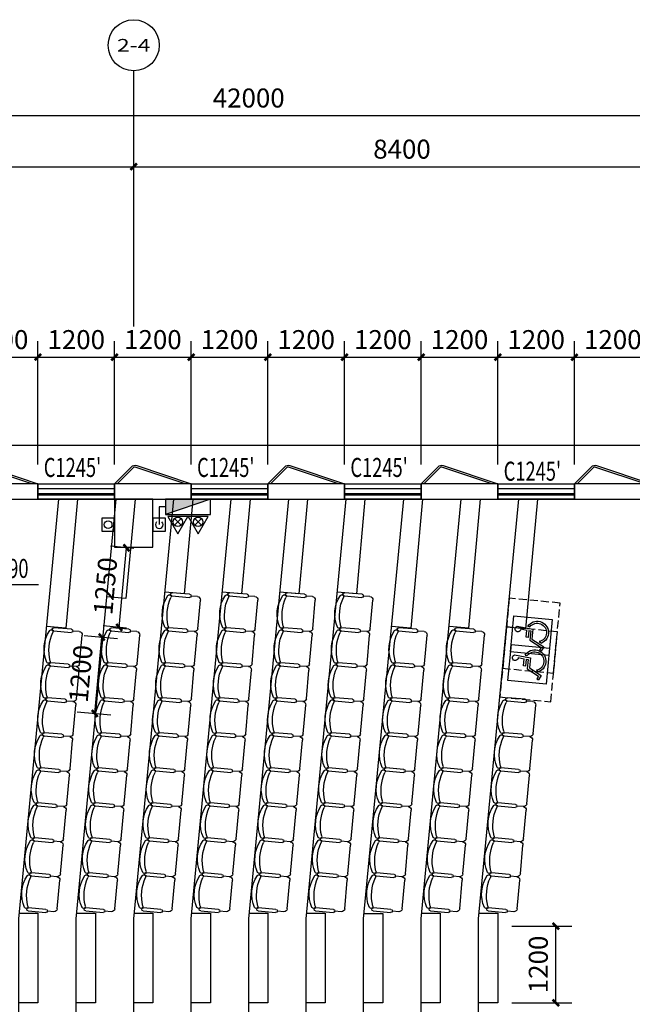
# Model space of a CAD drawing. Extents: x 560184 to 727604, y -206118 to 17879.
# Drawn here: x 588198 to 597790, y -164690 to -149286 of the extents above; entities that cross this region are included whole.
import ezdxf
from ezdxf.enums import TextEntityAlignment as Align

# ---------------------------------------------------------------- set-up
doc = ezdxf.new("R2010")
doc.units = 0
doc.header["$LTSCALE"] = 1000
doc.header["$MEASUREMENT"] = 0
doc.linetypes.add('DASH', pattern=[0.35, 0.25, -0.1])
for name, color, linetype in [('$DIM_凝结', 3, 'Continuous'), ('$DIM_消防', 3, 'Continuous'), ('$DIM_雨水', 3, 'Continuous'), ('$EQUIP_消火栓', 1, 'Continuous'), ('$EQUIP_灭火器', 1, 'Continuous'), ('$PIPE-消防', 1, 'TG_X'), ('$VPIPE-消防', 1, 'Continuous'), ('$VPIPE-雨水', 4, 'Continuous'), ('A-家具', 9, 'Continuous'), ('A-平-楼梯.........FLOR-STAIR', 133, 'Continuous'), ('A-平-看线.........FLOR-LEVEL', 154, 'Continuous'), ('A-注-尺寸标注01...ANNO-DIMS-01', 95, 'Continuous'), ('AXIS', 3, 'Continuous'), ('AXIS_TEXT', 7, 'Continuous'), ('COLUMN', 2, 'Continuous'), ('DIM_ELEV', 3, 'Continuous'), ('Furniture', 9, 'Continuous'), ('HANDRAIL', 3, 'Continuous'), ('PUB_TEXT', 7, 'Continuous'), ('WALL', 2, 'Continuous'), ('WINDOW', 4, 'Continuous'), ('WINDOW_TEXT', 7, 'Continuous')]:
    doc.layers.add(name, color=color, linetype=linetype)
doc.styles.add('_TCH_AXIS', font='txt.shx', dxfattribs={"bigfont": 'hztxt.shx'})
doc.styles.add('_TCH_DIM', font='simplex.shx', dxfattribs={"bigfont": 'gbcbig.shx'})
doc.styles.add('_TCH_DIM_T3', font='txt.shx', dxfattribs={"width": 0.705882, "bigfont": 'hztxt.shx'})
doc.styles.add('_TCH_WINDOW', font='txt.shx', dxfattribs={"height": 3.5, "bigfont": 'hztxt.shx'})
doc.styles.add('COMPLEX', font='COMPLEX')
doc.styles.add('TG_LINETYPE', font='SIMPLEX', dxfattribs={"width": 0.8, "height": 3, "bigfont": 'HZTXT'})
doc.linetypes.add('TG_X', pattern='A,2,-0.3,["X",TG_LINETYPE,S=0.1,R=0,X=-0.23,Y=-0.15],0', length=2.3)
doc.dimstyles.new('_TCH_ARCH&&100', dxfattribs={"dimtxt": 297.5, "dimasz": 100, "dimexe": 250, "dimexo": 300, "dimgap": 126.25, "dimtad": 1, "dimdec": 0, "dimzin": 0, "dimdsep": 46, "dimtxsty": '_TCH_DIM_T3', "dimblk": 'ARCHTICK', "dimcen": 0.09, "dimclrt": 7, "dimazin": 2, "dimtfac": 1, "dimtdec": 0, "dimtix": 1, "dimtmove": 2, "dimatfit": 3, "dimfxl": 1, "dimtolj": 1, "dimtzin": 0, "dimarcsym": 0})

# ---------------------------------------------------------------- blocks, each defined once
blk = doc.blocks.new('A$C0E932AB2')
at = {"layer": 'A-家具'}
for p, q in [((0, 1800), (0, 0)), ((1705, 1800), (0, 1800)), ((474, 1611), (540, 853)), ((585, 1421), (610, 1137)), ((1705, 0), (1705, 1800)), ((432, 1110), (441, 1005)), ((947, 1137), (610, 1137)), ((618, 1042), (627, 947)), ((618, 1042), (947, 1042)), ((627, 947), (1074, 947)), ((947, 1042), (947, 1137)), ((1074, 947), (1356, 393)), ((540, 853), (1016, 853)), ((1016, 853), (1312, 270)), ((1097, 505), (1153, 395)), ((1312, 270), (1533, 369)), ((1356, 393), (1495, 455)), ((1495, 455), (1533, 369)), ((0, 0), (1705, 0))]:
    blk.add_line(p, q, dxfattribs=at)
for centre, radius, start, end in [((599, 1556), 136, 264.3974, 156.5932), ((681, 639), 532, 117.8826, 332.6359), ((681, 639), 437, 123.2395, 342.159)]:
    blk.add_arc(centre, radius, start, end, dxfattribs=at)
blk = doc.blocks.new('_AXISO')
blk.add_circle((0, 0), 0.5)
at = {"layer": 'AXIS_TEXT', "style": 'COMPLEX', "width": 1.041667}
blk.add_attdef('A', text='', height=0.56, dxfattribs=at).set_placement((-0.25, -0.28), (0.25, -0.28), align=Align.FIT)
blk = doc.blocks.new('_ArchTick')
at = {"color": 0, "linetype": 'ByBlock', "const_width": 0.4}
blk.add_lwpolyline([(-0.5, -0.5), (0.5, 0.5)], dxfattribs=at)
blk = doc.blocks.new('*D56')
at = {"layer": 'AXIS', "color": 0, "lineweight": -2, "transparency": 16777216}
for p, q in [((486684, -642829), (486684, -639579)), ((528684, -642829), (528684, -639579)), ((486684, -639829), (528684, -639829))]:
    blk.add_line(p, q, dxfattribs=at)
at = {"layer": 'Defpoints', "color": 0, "transparency": 16777216}
for p in [(528684, -639829), (486684, -643129), (528684, -643129)]:
    blk.add_point(p, dxfattribs=at)
at = {"layer": 'AXIS', "color": 0, "lineweight": -2, "transparency": 16777216, "xscale": 100, "yscale": 100, "zscale": 100, "rotation": 180}
blk.add_blockref('_ArchTick', (486684, -639829), dxfattribs=at)
at = {"layer": 'AXIS', "color": 0, "lineweight": -2, "transparency": 16777216, "xscale": 100, "yscale": 100, "zscale": 100}
blk.add_blockref('_ArchTick', (528684, -639829), dxfattribs=at)
at = {"layer": 'AXIS', "color": 7, "transparency": 16777216, "insert": (507684, -639554), "char_height": 297.5, "attachment_point": 5, "style": '_TCH_DIM_T3'}
blk.add_mtext('\\A1;42000', dxfattribs=at)
blk = doc.blocks.new('*D61')
at = {"layer": 'AXIS', "color": 0, "lineweight": -2, "transparency": 16777216}
for p, q in [((497484, -642829), (497484, -640379)), ((505884, -642829), (505884, -640379)), ((497484, -640629), (505884, -640629))]:
    blk.add_line(p, q, dxfattribs=at)
at = {"layer": 'Defpoints', "color": 0, "transparency": 16777216}
for p in [(505884, -640629), (497484, -643129), (505884, -643129)]:
    blk.add_point(p, dxfattribs=at)
at = {"layer": 'AXIS', "color": 0, "lineweight": -2, "transparency": 16777216, "xscale": 100, "yscale": 100, "zscale": 100, "rotation": 180}
blk.add_blockref('_ArchTick', (497484, -640629), dxfattribs=at)
at = {"layer": 'AXIS', "color": 0, "lineweight": -2, "transparency": 16777216, "xscale": 100, "yscale": 100, "zscale": 100}
blk.add_blockref('_ArchTick', (505884, -640629), dxfattribs=at)
at = {"layer": 'AXIS', "color": 7, "transparency": 16777216, "insert": (501684, -640354), "char_height": 297.5, "attachment_point": 5, "style": '_TCH_DIM_T3'}
blk.add_mtext('\\A1;8400', dxfattribs=at)
blk = doc.blocks.new('*D62')
at = {"layer": 'AXIS', "color": 0, "lineweight": -2, "transparency": 16777216}
for p, q in [((505884, -642829), (505884, -640379)), ((514284, -642829), (514284, -640379)), ((505884, -640629), (514284, -640629))]:
    blk.add_line(p, q, dxfattribs=at)
at = {"layer": 'Defpoints', "color": 0, "transparency": 16777216}
for p in [(514284, -640629), (505884, -643129), (514284, -643129)]:
    blk.add_point(p, dxfattribs=at)
at = {"layer": 'AXIS', "color": 0, "lineweight": -2, "transparency": 16777216, "xscale": 100, "yscale": 100, "zscale": 100, "rotation": 180}
blk.add_blockref('_ArchTick', (505884, -640629), dxfattribs=at)
at = {"layer": 'AXIS', "color": 0, "lineweight": -2, "transparency": 16777216, "xscale": 100, "yscale": 100, "zscale": 100}
blk.add_blockref('_ArchTick', (514284, -640629), dxfattribs=at)
at = {"layer": 'AXIS', "color": 7, "transparency": 16777216, "insert": (510084, -640354), "char_height": 297.5, "attachment_point": 5, "style": '_TCH_DIM_T3'}
blk.add_mtext('\\A1;8400', dxfattribs=at)
blk = doc.blocks.new('A$C7F1E12C8')
at = {"layer": '$DIM_凝结', "color": 8}
blk.add_lwpolyline([(-100, -100), (100, -100), (100, 100), (-100, 100)], close=True, dxfattribs=at)
blk = doc.blocks.new('$TWTSYS$00000545')
for p, q in [((0, 344), (-198, 0)), ((198, 0), (0, 344)), ((-198, 0), (198, 0)), ((-73, 36), (73, 182)), ((-73, 182), (73, 36))]:
    blk.add_line(p, q)
blk.add_circle((0, 109), 91.8)
blk = doc.blocks.new('$TwtSys$00000434')
for p, q in [((-0.5, 0.5), (-0.5, -0.5)), ((-0.5, -0.5), (0.5, 0.5)), ((0.5, 0.5), (-0.5, 0.5)), ((0.5, -0.5), (0.5, 0.5)), ((-0.5, -0.5), (0.5, -0.5))]:
    blk.add_line(p, q)
blk.add_solid([(0.5, -0.5), (0.5, 0.5), (-0.5, -0.5)])
blk = doc.blocks.new('图书水2')
at = {"layer": '$PIPE-消防'}
for p, q in [((2199655, -877224), (2199655, -877504)), ((2199755, -877224), (2199655, -877224))]:
    blk.add_line(p, q, dxfattribs=at)
at = {"layer": '$VPIPE-消防'}
blk.add_arc((2199655, -877504), 60, 135, 45, dxfattribs=at)
at = {"layer": '$VPIPE-雨水'}
blk.add_circle((2198855, -877504), 60, dxfattribs=at)
at = {"layer": '$DIM_消防'}
blk.add_blockref('A$C7F1E12C8', (2199655, -877504), dxfattribs=at)
at = {"layer": '$DIM_雨水', "rotation": 359.9954506422258}
blk.add_blockref('A$C7F1E12C8', (2198855, -877504), dxfattribs=at)
at = {"layer": '$EQUIP_消火栓', "xscale": -700, "yscale": -240, "zscale": 700, "rotation": 359.9999999930408}
blk.add_blockref('$TwtSys$00000434', (2200105, -877224), dxfattribs=at)
at = {"layer": '$EQUIP_灭火器', "xscale": 0.8, "yscale": 0.8, "zscale": 0.8, "rotation": 179.9999999930407}
for p in [(2199946, -877374), (2200264, -877374)]:
    blk.add_blockref('$TWTSYS$00000545', p, dxfattribs=at)
blk = doc.blocks.new('fgdh')
at = {"layer": 'Furniture'}
for p, q in [((127, 300), (402, 300)), ((402, 250), (127, 250)), ((527, 275), (427, 275)), ((577, 225), (577, -225)), ((127, -250), (402, -250)), ((402, -300), (127, -300)), ((527, -275), (427, -275))]:
    blk.add_line(p, q, dxfattribs=at)
for centre, radius, start, end in [((518, 0), 518, 151.1585, 208.8415), ((88, 235), 28.1, 338.7607, 148.1092), ((771, 0), 694, 161.0754, 198.9246), ((127, 275), 25, 90, 270), ((402, 275), 25, 270, 90), ((527, 225), 50, 0, 90), ((88, -235), 28.1, 211.8908, 21.2393), ((127, -275), 25, 90, 270), ((402, -275), 25, 270, 90), ((527, -225), 50, 270, 0)]:
    blk.add_arc(centre, radius, start, end, dxfattribs=at)
blk = doc.blocks.new('*D83')
at = {"layer": 'A-注-尺寸标注01...ANNO-DIMS-01', "color": 0, "lineweight": -2}
for p, q in [((589209, -158920), (589732, -158967)), ((589374, -160140), (589483, -158945)), ((589100, -160115), (589623, -160162))]:
    blk.add_line(p, q, dxfattribs=at)
at = {"layer": 'Defpoints', "color": 0}
for p in [(588910, -158892), (589483, -158945), (588801, -160088)]:
    blk.add_point(p, dxfattribs=at)
at = {"layer": 'A-注-尺寸标注01...ANNO-DIMS-01', "color": 0, "lineweight": -2, "xscale": 100, "yscale": 100, "zscale": 100}
for p, rotation in [((589483, -158945), 84.79495815313324), ((589374, -160140), 264.7949581531333)]:
    blk.add_blockref('_ArchTick', p, dxfattribs=dict(at, rotation=rotation))
at = {"layer": 'A-注-尺寸标注01...ANNO-DIMS-01', "color": 7, "insert": (589155, -159517), "char_height": 297.5, "attachment_point": 5, "rotation": 84.795, "style": '_TCH_DIM_T3'}
blk.add_mtext('\\A1;1200', dxfattribs=at)
blk = doc.blocks.new('*D139')
at = {"layer": 'A-注-尺寸标注01...ANNO-DIMS-01', "color": 0, "lineweight": -2}
for p, q in [((589985, -157559), (589621, -157525)), ((589757, -158793), (589870, -157548)), ((589871, -158804), (589508, -158770))]:
    blk.add_line(p, q, dxfattribs=at)
at = {"layer": 'Defpoints', "color": 0}
for p in [(589870, -157548), (590284, -157586), (590170, -158831)]:
    blk.add_point(p, dxfattribs=at)
at = {"layer": 'A-注-尺寸标注01...ANNO-DIMS-01', "color": 0, "lineweight": -2, "xscale": 100, "yscale": 100, "zscale": 100}
for p, rotation in [((589870, -157548), 84.79495815312488), ((589757, -158793), 264.7949581531249)]:
    blk.add_blockref('_ArchTick', p, dxfattribs=dict(at, rotation=rotation))
at = {"layer": 'A-注-尺寸标注01...ANNO-DIMS-01', "color": 7, "insert": (589540, -158146), "char_height": 297.5, "attachment_point": 5, "rotation": 84.795, "style": '_TCH_DIM_T3'}
blk.add_mtext('\\A1;1250', dxfattribs=at)
blk = doc.blocks.new('*D214')
at = {"layer": 'A-注-尺寸标注01...ANNO-DIMS-01', "color": 0, "lineweight": -2}
for p, q in [((587284, -156246), (587284, -154316)), ((588484, -156246), (588484, -154316)), ((587284, -154566), (588484, -154566))]:
    blk.add_line(p, q, dxfattribs=at)
at = {"layer": 'Defpoints', "color": 0}
for p in [(588484, -154566), (587284, -156546), (588484, -156546)]:
    blk.add_point(p, dxfattribs=at)
at = {"layer": 'A-注-尺寸标注01...ANNO-DIMS-01', "color": 0, "lineweight": -2, "xscale": 100, "yscale": 100, "zscale": 100, "rotation": 180}
blk.add_blockref('_ArchTick', (587284, -154566), dxfattribs=at)
at = {"layer": 'A-注-尺寸标注01...ANNO-DIMS-01', "color": 0, "lineweight": -2, "xscale": 100, "yscale": 100, "zscale": 100}
blk.add_blockref('_ArchTick', (588484, -154566), dxfattribs=at)
at = {"layer": 'A-注-尺寸标注01...ANNO-DIMS-01', "color": 7, "insert": (587884, -154291), "char_height": 297.5, "attachment_point": 5, "style": '_TCH_DIM_T3'}
blk.add_mtext('\\A1;1200', dxfattribs=at)
blk = doc.blocks.new('*D215')
at = {"layer": 'A-注-尺寸标注01...ANNO-DIMS-01', "color": 0, "lineweight": -2}
for p, q in [((588484, -156246), (588484, -154316)), ((589684, -156246), (589684, -154316)), ((588484, -154566), (589684, -154566))]:
    blk.add_line(p, q, dxfattribs=at)
at = {"layer": 'Defpoints', "color": 0}
for p in [(589684, -154566), (588484, -156546), (589684, -156546)]:
    blk.add_point(p, dxfattribs=at)
at = {"layer": 'A-注-尺寸标注01...ANNO-DIMS-01', "color": 0, "lineweight": -2, "xscale": 100, "yscale": 100, "zscale": 100, "rotation": 180}
blk.add_blockref('_ArchTick', (588484, -154566), dxfattribs=at)
at = {"layer": 'A-注-尺寸标注01...ANNO-DIMS-01', "color": 0, "lineweight": -2, "xscale": 100, "yscale": 100, "zscale": 100}
blk.add_blockref('_ArchTick', (589684, -154566), dxfattribs=at)
at = {"layer": 'A-注-尺寸标注01...ANNO-DIMS-01', "color": 7, "insert": (589084, -154291), "char_height": 297.5, "attachment_point": 5, "style": '_TCH_DIM_T3'}
blk.add_mtext('\\A1;1200', dxfattribs=at)
blk = doc.blocks.new('*D216')
at = {"layer": 'A-注-尺寸标注01...ANNO-DIMS-01', "color": 0, "lineweight": -2}
for p, q in [((589684, -156246), (589684, -154316)), ((590884, -156246), (590884, -154316)), ((589684, -154566), (590884, -154566))]:
    blk.add_line(p, q, dxfattribs=at)
at = {"layer": 'Defpoints', "color": 0}
for p in [(590884, -154566), (589684, -156546), (590884, -156546)]:
    blk.add_point(p, dxfattribs=at)
at = {"layer": 'A-注-尺寸标注01...ANNO-DIMS-01', "color": 0, "lineweight": -2, "xscale": 100, "yscale": 100, "zscale": 100, "rotation": 180}
blk.add_blockref('_ArchTick', (589684, -154566), dxfattribs=at)
at = {"layer": 'A-注-尺寸标注01...ANNO-DIMS-01', "color": 0, "lineweight": -2, "xscale": 100, "yscale": 100, "zscale": 100}
blk.add_blockref('_ArchTick', (590884, -154566), dxfattribs=at)
at = {"layer": 'A-注-尺寸标注01...ANNO-DIMS-01', "color": 7, "insert": (590284, -154291), "char_height": 297.5, "attachment_point": 5, "style": '_TCH_DIM_T3'}
blk.add_mtext('\\A1;1200', dxfattribs=at)
blk = doc.blocks.new('*D217')
at = {"layer": 'A-注-尺寸标注01...ANNO-DIMS-01', "color": 0, "lineweight": -2}
for p, q in [((590884, -156246), (590884, -154316)), ((592084, -156246), (592084, -154316)), ((590884, -154566), (592084, -154566))]:
    blk.add_line(p, q, dxfattribs=at)
at = {"layer": 'Defpoints', "color": 0}
for p in [(592084, -154566), (590884, -156546), (592084, -156546)]:
    blk.add_point(p, dxfattribs=at)
at = {"layer": 'A-注-尺寸标注01...ANNO-DIMS-01', "color": 0, "lineweight": -2, "xscale": 100, "yscale": 100, "zscale": 100, "rotation": 180}
blk.add_blockref('_ArchTick', (590884, -154566), dxfattribs=at)
at = {"layer": 'A-注-尺寸标注01...ANNO-DIMS-01', "color": 0, "lineweight": -2, "xscale": 100, "yscale": 100, "zscale": 100}
blk.add_blockref('_ArchTick', (592084, -154566), dxfattribs=at)
at = {"layer": 'A-注-尺寸标注01...ANNO-DIMS-01', "color": 7, "insert": (591484, -154291), "char_height": 297.5, "attachment_point": 5, "style": '_TCH_DIM_T3'}
blk.add_mtext('\\A1;1200', dxfattribs=at)
blk = doc.blocks.new('*D218')
at = {"layer": 'A-注-尺寸标注01...ANNO-DIMS-01', "color": 0, "lineweight": -2}
for p, q in [((592084, -156246), (592084, -154316)), ((593284, -156246), (593284, -154316)), ((592084, -154566), (593284, -154566))]:
    blk.add_line(p, q, dxfattribs=at)
at = {"layer": 'Defpoints', "color": 0}
for p in [(593284, -154566), (592084, -156546), (593284, -156546)]:
    blk.add_point(p, dxfattribs=at)
at = {"layer": 'A-注-尺寸标注01...ANNO-DIMS-01', "color": 0, "lineweight": -2, "xscale": 100, "yscale": 100, "zscale": 100, "rotation": 180}
blk.add_blockref('_ArchTick', (592084, -154566), dxfattribs=at)
at = {"layer": 'A-注-尺寸标注01...ANNO-DIMS-01', "color": 0, "lineweight": -2, "xscale": 100, "yscale": 100, "zscale": 100}
blk.add_blockref('_ArchTick', (593284, -154566), dxfattribs=at)
at = {"layer": 'A-注-尺寸标注01...ANNO-DIMS-01', "color": 7, "insert": (592684, -154291), "char_height": 297.5, "attachment_point": 5, "style": '_TCH_DIM_T3'}
blk.add_mtext('\\A1;1200', dxfattribs=at)
blk = doc.blocks.new('*D219')
at = {"layer": 'A-注-尺寸标注01...ANNO-DIMS-01', "color": 0, "lineweight": -2}
for p, q in [((593284, -156246), (593284, -154316)), ((594484, -156246), (594484, -154316)), ((593284, -154566), (594484, -154566))]:
    blk.add_line(p, q, dxfattribs=at)
at = {"layer": 'Defpoints', "color": 0}
for p in [(594484, -154566), (593284, -156546), (594484, -156546)]:
    blk.add_point(p, dxfattribs=at)
at = {"layer": 'A-注-尺寸标注01...ANNO-DIMS-01', "color": 0, "lineweight": -2, "xscale": 100, "yscale": 100, "zscale": 100, "rotation": 180}
blk.add_blockref('_ArchTick', (593284, -154566), dxfattribs=at)
at = {"layer": 'A-注-尺寸标注01...ANNO-DIMS-01', "color": 0, "lineweight": -2, "xscale": 100, "yscale": 100, "zscale": 100}
blk.add_blockref('_ArchTick', (594484, -154566), dxfattribs=at)
at = {"layer": 'A-注-尺寸标注01...ANNO-DIMS-01', "color": 7, "insert": (593884, -154291), "char_height": 297.5, "attachment_point": 5, "style": '_TCH_DIM_T3'}
blk.add_mtext('\\A1;1200', dxfattribs=at)
blk = doc.blocks.new('*D220')
at = {"layer": 'A-注-尺寸标注01...ANNO-DIMS-01', "color": 0, "lineweight": -2}
for p, q in [((594484, -156246), (594484, -154316)), ((595684, -156246), (595684, -154316)), ((594484, -154566), (595684, -154566))]:
    blk.add_line(p, q, dxfattribs=at)
at = {"layer": 'Defpoints', "color": 0}
for p in [(595684, -154566), (594484, -156546), (595684, -156546)]:
    blk.add_point(p, dxfattribs=at)
at = {"layer": 'A-注-尺寸标注01...ANNO-DIMS-01', "color": 0, "lineweight": -2, "xscale": 100, "yscale": 100, "zscale": 100, "rotation": 180}
blk.add_blockref('_ArchTick', (594484, -154566), dxfattribs=at)
at = {"layer": 'A-注-尺寸标注01...ANNO-DIMS-01', "color": 0, "lineweight": -2, "xscale": 100, "yscale": 100, "zscale": 100}
blk.add_blockref('_ArchTick', (595684, -154566), dxfattribs=at)
at = {"layer": 'A-注-尺寸标注01...ANNO-DIMS-01', "color": 7, "insert": (595084, -154291), "char_height": 297.5, "attachment_point": 5, "style": '_TCH_DIM_T3'}
blk.add_mtext('\\A1;1200', dxfattribs=at)
blk = doc.blocks.new('*D221')
at = {"layer": 'A-注-尺寸标注01...ANNO-DIMS-01', "color": 0, "lineweight": -2}
for p, q in [((595684, -156246), (595684, -154316)), ((596884, -156246), (596884, -154316)), ((595684, -154566), (596884, -154566))]:
    blk.add_line(p, q, dxfattribs=at)
at = {"layer": 'Defpoints', "color": 0}
for p in [(596884, -154566), (595684, -156546), (596884, -156546)]:
    blk.add_point(p, dxfattribs=at)
at = {"layer": 'A-注-尺寸标注01...ANNO-DIMS-01', "color": 0, "lineweight": -2, "xscale": 100, "yscale": 100, "zscale": 100, "rotation": 180}
blk.add_blockref('_ArchTick', (595684, -154566), dxfattribs=at)
at = {"layer": 'A-注-尺寸标注01...ANNO-DIMS-01', "color": 0, "lineweight": -2, "xscale": 100, "yscale": 100, "zscale": 100}
blk.add_blockref('_ArchTick', (596884, -154566), dxfattribs=at)
at = {"layer": 'A-注-尺寸标注01...ANNO-DIMS-01', "color": 7, "insert": (596284, -154291), "char_height": 297.5, "attachment_point": 5, "style": '_TCH_DIM_T3'}
blk.add_mtext('\\A1;1200', dxfattribs=at)
blk = doc.blocks.new('*D222')
at = {"layer": 'A-注-尺寸标注01...ANNO-DIMS-01', "color": 0, "lineweight": -2}
for p, q in [((596884, -156246), (596884, -154316)), ((598084, -156246), (598084, -154316)), ((596884, -154566), (598084, -154566))]:
    blk.add_line(p, q, dxfattribs=at)
at = {"layer": 'Defpoints', "color": 0}
for p in [(598084, -154566), (596884, -156546), (598084, -156546)]:
    blk.add_point(p, dxfattribs=at)
at = {"layer": 'A-注-尺寸标注01...ANNO-DIMS-01', "color": 0, "lineweight": -2, "xscale": 100, "yscale": 100, "zscale": 100, "rotation": 180}
blk.add_blockref('_ArchTick', (596884, -154566), dxfattribs=at)
at = {"layer": 'A-注-尺寸标注01...ANNO-DIMS-01', "color": 0, "lineweight": -2, "xscale": 100, "yscale": 100, "zscale": 100}
blk.add_blockref('_ArchTick', (598084, -154566), dxfattribs=at)
at = {"layer": 'A-注-尺寸标注01...ANNO-DIMS-01', "color": 7, "insert": (597484, -154291), "char_height": 297.5, "attachment_point": 5, "style": '_TCH_DIM_T3'}
blk.add_mtext('\\A1;1200', dxfattribs=at)
blk = doc.blocks.new('*D254')
at = {"layer": 'A-注-尺寸标注01...ANNO-DIMS-01', "color": 0, "lineweight": -2}
for p, q in [((595902, -163466), (596843, -163466)), ((596593, -164666), (596593, -163466)), ((595902, -164666), (596843, -164666))]:
    blk.add_line(p, q, dxfattribs=at)
at = {"layer": 'Defpoints', "color": 0}
for p in [(595602, -163466), (596593, -163466), (595602, -164666)]:
    blk.add_point(p, dxfattribs=at)
at = {"layer": 'A-注-尺寸标注01...ANNO-DIMS-01', "color": 0, "lineweight": -2, "xscale": 100, "yscale": 100, "zscale": 100}
for p, rotation in [((596593, -163466), 90), ((596593, -164666), 270)]:
    blk.add_blockref('_ArchTick', p, dxfattribs=dict(at, rotation=rotation))
at = {"layer": 'A-注-尺寸标注01...ANNO-DIMS-01', "color": 7, "insert": (596318, -164066), "char_height": 297.5, "attachment_point": 5, "rotation": 90, "style": '_TCH_DIM_T3'}
blk.add_mtext('\\A1;1200', dxfattribs=at)
blk = doc.blocks.new('_FZHK')
blk.add_lwpolyline([(-0.5, -0.5), (0.5, -0.5), (0.5, 0.5), (-0.5, 0.5)], close=True)
blk = doc.blocks.new('$WINLIB2D$00000001')
at = {"color": 0}
for points in [[(-0.5, 0.5), (-0.5, -0.5)], [(-0.5, 0.5), (0.5, 0.5)], [(0.5, -0.5), (0.5, 0.5)], [(0.5, 0.167), (-0.5, 0.167)], [(0.5, -0.167), (-0.5, -0.167)], [(-0.5, -0.5), (0.5, -0.5)]]:
    blk.add_lwpolyline(points, dxfattribs=at)
blk = doc.blocks.new('报告厅轴号')
at = {"layer": 'AXIS'}
blk.add_line((505883.5, -643128.8), (505883.5, -639128.8), dxfattribs=at)
ref = blk.add_blockref('_AXISO', (505883.5, -638728.8), dxfattribs=dict(at, xscale=800, yscale=800, zscale=800))
ref.add_attrib('A', '2-4', dxfattribs={"layer": 'AXIS_TEXT', "height": 196.63, "style": '_TCH_AXIS'}).set_placement((505621.4, -638827.1), (506145.7, -638827.1), align=Align.FIT)
for p1, p2, distance, picture, middle in [((486683.5, -643128.8), (528683.5, -643128.8), 3300, '*D56', (507683.5, -639553.8)), ((497483.5, -643128.8), (505883.5, -643128.8), 2500, '*D61', (501683.5, -640353.8)), ((505883.5, -643128.8), (514283.5, -643128.8), 2500, '*D62', (510083.5, -640353.8))]:
    dim = blk.add_aligned_dim(p1=p1, p2=p2, distance=distance, dimstyle='_TCH_ARCH&&100', dxfattribs=at)
    dim.commit()
    dim.dimension.update_dxf_attribs({"geometry": picture, "text_midpoint": middle})

msp = doc.modelspace()

# ---------------------------------------------------------------- linework, layer by layer
at = {"color": 5}
msp.add_lwpolyline([(566604, -173084.3), (569743.5, -173084.3), (569743.5, -159084.3, -0.4142136), (572883.5, -155944.3), (610683.5, -155944.3, -0.4142136), (613823.5, -159084.3), (613823.5, -164385.8), (624602.8, -164385.8)], format="xyb", dxfattribs=at)
at = {"layer": 'A-家具', "linetype": 'DASH', "ltscale": 0.5}
for points in [[(595862, -158337.6), (595758.6, -159432.7), (596555.1, -159507.9), (596658.5, -158412.8)], [(595821.2, -158786.2), (595717.8, -159881.4), (596514.3, -159956.6), (596617.7, -158861.4)]]:
    msp.add_lwpolyline(points, close=True, dxfattribs=at)
at = {"layer": 'A-平-楼梯.........FLOR-STAIR'}
for points in [[(588809.4, -182586), (588183.6, -176106), (588183.6, -163350.1), (588810.6, -156786)], [(589103.7, -156786), (588919.6, -158807), (588620.9, -158779.8)], [(588810.5, -156786.3), (588810.6, -156786)], [(589709.4, -182586), (589083.6, -176106), (589083.6, -163350.1), (589710.6, -156786)], [(590004.3, -156786), (589862.6, -158340.9), (589563.9, -158313.7)], [(590609.4, -182586), (589983.6, -176106), (589983.6, -163350.1), (590610.6, -156786)], [(590909.4, -156786), (590774.4, -158267.4), (590475.7, -158240.2)], [(591509.4, -182586), (590883.6, -176106), (590883.6, -163350.1), (591510.6, -156786)], [(591804.3, -156786), (591669.4, -158267), (591370.6, -158239.8)], [(592409.4, -182586), (591783.6, -176106), (591783.6, -163350.1), (592410.6, -156786)], [(592704.3, -156786), (592569.4, -158267), (592270.6, -158239.8)], [(593309.4, -182586), (592683.6, -176106), (592683.6, -163350.1), (593310.6, -156786)], [(593604.3, -156786), (593469.4, -158267), (593170.6, -158239.8)], [(594209.4, -182586), (593583.6, -176106), (593583.6, -163350.1), (594210.6, -156786)], [(594503.7, -156786), (594319.6, -158807), (594020.9, -158779.8)], [(595109.4, -182586), (594483.6, -176106), (594483.6, -163350.1), (595110.6, -156786)], [(595408.5, -156786), (595224.4, -158807.5), (594925.6, -158780.3)], [(596013, -182586), (595383.6, -176106), (595383.6, -163350.1), (596012.4, -156786)], [(596303.8, -156786), (596119, -158814.3), (595820.2, -158787.1)], [(588183.6, -163266), (588483.6, -163266), (588483.6, -164666), (588183.6, -164666)], [(589083.6, -163266), (589383.6, -163266), (589383.6, -164666), (589083.6, -164666)], [(589983.6, -163266), (590283.6, -163266), (590283.6, -164666), (589983.6, -164666)], [(590883.6, -163266), (591183.6, -163266), (591183.6, -164666), (590883.6, -164666)], [(591783.6, -163266), (592083.6, -163266), (592083.6, -164666), (591783.6, -164666)], [(592683.6, -163266), (592983.6, -163266), (592983.6, -164666), (592683.6, -164666)], [(593583.6, -163268.9), (593883.6, -163268.9), (593883.6, -164668.9), (593583.6, -164668.9)], [(594483.6, -163266), (594783.6, -163266), (594783.6, -164666), (594483.6, -164666)], [(595383.6, -163266), (595683.6, -163266), (595683.6, -164666), (595383.6, -164666)]]:
    msp.add_lwpolyline(points, dxfattribs=at)
at = {"layer": 'A-平-看线.........FLOR-LEVEL'}
for points in [[(587283.5, -156545.8), (587548.6, -156280.8, -0.284079), (587630.4, -156261.4), (588483.5, -156545.8), (588388.7, -156545.8), (587620.9, -156289.9, 0.284079), (587569.8, -156302), (587326, -156545.8), (587283.5, -156545.8)], [(589683.5, -156545.8), (589948.6, -156280.8, -0.284079), (590030.4, -156261.4), (590883.5, -156545.8), (590788.7, -156545.8), (590020.9, -156289.9, 0.284079), (589969.8, -156302), (589726, -156545.8), (589683.5, -156545.8)], [(592083.5, -156545.8), (592348.6, -156280.8, -0.284079), (592430.4, -156261.4), (593283.5, -156545.8), (593188.7, -156545.8), (592420.9, -156289.9, 0.284079), (592369.8, -156302), (592126, -156545.8), (592083.5, -156545.8)], [(594483.5, -156545.8), (594748.6, -156280.8, -0.284079), (594830.4, -156261.4), (595683.5, -156545.8), (595588.7, -156545.8), (594820.9, -156289.9, 0.284079), (594769.8, -156302), (594526, -156545.8), (594483.5, -156545.8)], [(596883.5, -156545.8), (597148.6, -156280.8, -0.284079), (597230.4, -156261.4), (598083.5, -156545.8), (597988.7, -156545.8), (597220.9, -156289.9, 0.284079), (597169.8, -156302), (596926, -156545.8), (596883.5, -156545.8)]]:
    msp.add_lwpolyline(points, format="xyb", dxfattribs=at)
at = {"layer": 'DIM_ELEV'}
msp.add_line((587225.5, -158124.4), (588491.5, -158124.4), dxfattribs=at)
at = {"layer": 'HANDRAIL'}
for p, q in [((589683.5, -156725.8), (588483.5, -156725.8)), ((588483.5, -156785.8), (588483.5, -156725.8)), ((589683.5, -156785.8), (588483.5, -156785.8)), ((589683.5, -156785.8), (589683.5, -156725.8)), ((592083.5, -156725.8), (590883.5, -156725.8)), ((590883.5, -156785.8), (590883.5, -156725.8)), ((592083.5, -156785.8), (590883.5, -156785.8)), ((592083.5, -156785.8), (592083.5, -156725.8)), ((594483.5, -156725.8), (593283.5, -156725.8)), ((593283.5, -156785.8), (593283.5, -156725.8)), ((594483.5, -156785.8), (593283.5, -156785.8)), ((594483.5, -156785.8), (594483.5, -156725.8)), ((596883.5, -156725.8), (595683.5, -156725.8)), ((595683.5, -156785.8), (595683.5, -156725.8)), ((596883.5, -156785.8), (595683.5, -156785.8)), ((596883.5, -156785.8), (596883.5, -156725.8))]:
    msp.add_line(p, q, dxfattribs=at)
at = {"layer": 'WALL'}
for p, q in [((588483.5, -156545.8), (587283.5, -156545.8)), ((588483.5, -156785.8), (588483.5, -156545.8)), ((590883.5, -156545.8), (589683.5, -156545.8)), ((589683.5, -156545.8), (589683.5, -156785.8)), ((590883.5, -156785.8), (590883.5, -156545.8)), ((593283.5, -156545.8), (592083.5, -156545.8)), ((592083.5, -156545.8), (592083.5, -156785.8)), ((593283.5, -156785.8), (593283.5, -156545.8)), ((595683.5, -156545.8), (594483.5, -156545.8)), ((594483.5, -156545.8), (594483.5, -156785.8)), ((595683.5, -156785.8), (595683.5, -156545.8)), ((598083.5, -156545.8), (596883.5, -156545.8)), ((596883.5, -156545.8), (596883.5, -156785.8)), ((587283.5, -156785.8), (588483.5, -156785.8)), ((589683.5, -156785.8), (590883.5, -156785.8)), ((592083.5, -156785.8), (593283.5, -156785.8)), ((594483.5, -156785.8), (595683.5, -156785.8)), ((596883.5, -156785.8), (598083.5, -156785.8))]:
    msp.add_line(p, q, dxfattribs=at)

# ---------------------------------------------------------------- block references
msp.add_blockref('图书水2', (-1609271.7, 720318))
at = {"layer": 'A-家具', "yscale": 0.3333333309274167, "zscale": 0.3333333313049827}
for p, xscale, rotation in [((596533.9, -158668), -0.3333333314155716, 84.60725802387299), ((596493.1, -159116.6), -0.3333333314297993, 84.60725802458121)]:
    msp.add_blockref('A$C0E932AB2', p, dxfattribs=dict(at, xscale=xscale, rotation=rotation))
at = {"layer": 'AXIS'}
msp.add_blockref('报告厅轴号', (84100, 489043), dxfattribs=at)
at = {"layer": 'COLUMN', "xscale": 600, "yscale": 750, "zscale": 750}
msp.add_blockref('_FZHK', (589983.5, -157160.8), dxfattribs=at)
at = {"layer": 'Furniture', "xscale": -1, "rotation": 174.7949581538495}
for p in [(590431.9, -158537.5), (591331.9, -158537.5), (592231.9, -158537.5), (593131.9, -158537.5), (588582, -159085.2), (589482, -159085.2), (590382, -159085.2), (591282, -159085.2), (592182, -159085.2), (593082, -159085.2), (593982, -159085.2), (594882, -159085.2), (588532.1, -159632.9), (589432.1, -159632.9), (590332.1, -159632.9), (591232.1, -159632.9), (592132.1, -159632.9), (593032.1, -159632.9), (593932.1, -159632.9), (594832.1, -159632.9), (588482.2, -160180.7), (589382.2, -160180.7), (590282.2, -160180.7), (591182.2, -160180.7), (592082.2, -160180.7), (592982.2, -160180.7), (593882.2, -160180.7), (594782.2, -160180.7), (595682.2, -160180.7), (588432.3, -160728.4), (589332.3, -160728.4), (590232.3, -160728.4), (591132.3, -160728.4), (592032.3, -160728.4), (592932.3, -160728.4), (593832.3, -160728.4), (594732.3, -160728.4), (595632.3, -160728.4), (588382.5, -161276.1), (589282.5, -161276.1), (590182.5, -161276.1), (591082.5, -161276.1), (591982.5, -161276.1), (592882.5, -161276.1), (593782.5, -161276.1), (594682.5, -161276.1), (595582.5, -161276.1), (588332.6, -161823.9), (589232.6, -161823.9), (590132.6, -161823.9), (591032.6, -161823.9), (591932.6, -161823.9), (592832.6, -161823.9), (593732.6, -161823.9), (594632.6, -161823.9), (595532.6, -161823.9), (588282.7, -162371.6), (589182.7, -162371.6), (590082.7, -162371.6), (590982.7, -162371.6), (591882.7, -162371.6), (592782.7, -162371.6), (593682.7, -162371.6), (594582.7, -162371.6), (595482.7, -162371.6), (588232.8, -162919.3), (589132.8, -162919.3), (590032.8, -162919.3), (590932.8, -162919.3), (591832.8, -162919.3), (592732.8, -162919.3), (593632.8, -162919.3), (594532.8, -162919.3), (595432.8, -162919.3)]:
    msp.add_blockref('fgdh', p, dxfattribs=at)
at = {"layer": 'WINDOW'}
ref = msp.add_blockref('$WINLIB2D$00000001', (589083.5, -156665.8), dxfattribs=dict(at, xscale=1200, yscale=240, zscale=1200))
ref.add_attrib('A', "C1245'", (588576, -156439.6), dxfattribs={"layer": 'WINDOW_TEXT', "height": 297.5, "style": '_TCH_WINDOW', "width": 0.705882})
ref = msp.add_blockref('$WINLIB2D$00000001', (591483.5, -156665.8), dxfattribs=dict(at, xscale=1200, yscale=240, zscale=1200))
ref.add_attrib('A', "C1245'", (590976, -156439.6), dxfattribs={"layer": 'WINDOW_TEXT', "height": 297.5, "style": '_TCH_WINDOW', "width": 0.705882})
ref = msp.add_blockref('$WINLIB2D$00000001', (593883.5, -156665.8), dxfattribs=dict(at, xscale=1200, yscale=240, zscale=1200))
ref.add_attrib('A', "C1245'", (593376, -156439.6), dxfattribs={"layer": 'WINDOW_TEXT', "height": 297.5, "style": '_TCH_WINDOW', "width": 0.705882})
ref = msp.add_blockref('$WINLIB2D$00000001', (596283.5, -156665.8), dxfattribs=dict(at, xscale=1200, yscale=240, zscale=1200))
ref.add_attrib('A', "C1245'", (595776, -156498.2), dxfattribs={"layer": 'WINDOW_TEXT', "height": 297.5, "style": '_TCH_WINDOW', "width": 0.705882})

# ---------------------------------------------------------------- texts
at = {"layer": 'PUB_TEXT', "style": '_TCH_DIM', "width": 0.705882}
msp.add_text('7.590', height=297.5, dxfattribs=at).set_placement((587621.5, -158019.4))

# ---------------------------------------------------------------- dimensions: what is measured, and where the dimension line sits
at = {"layer": 'A-注-尺寸标注01...ANNO-DIMS-01'}
for p1, p2, distance, picture, middle in [((587283.5, -156545.8), (588483.5, -156545.8), 1980, '*D214', (587883.5, -154290.8)), ((588483.5, -156545.8), (589683.5, -156545.8), 1980, '*D215', (589083.5, -154290.8)), ((589683.5, -156545.8), (590883.5, -156545.8), 1980, '*D216', (590283.5, -154290.8)), ((590883.5, -156545.8), (592083.5, -156545.8), 1980, '*D217', (591483.5, -154290.8)), ((592083.5, -156545.8), (593283.5, -156545.8), 1980, '*D218', (592683.5, -154290.8)), ((593283.5, -156545.8), (594483.5, -156545.8), 1980, '*D219', (593883.5, -154290.8)), ((594483.5, -156545.8), (595683.5, -156545.8), 1980, '*D220', (595083.5, -154290.8)), ((595683.5, -156545.8), (596883.5, -156545.8), 1980, '*D221', (596283.5, -154290.8)), ((596883.5, -156545.8), (598083.5, -156545.8), 1980, '*D222', (597483.5, -154290.8)), ((590170.1, -158830.8), (590283.5, -157585.8), 415.1, '*D139', (589539.5, -158145.7)), ((588801.4, -160087.6), (588910.3, -158892.5), -575.1, '*D83', (589154.7, -159517.2)), ((595601.9, -164665.8), (595601.9, -163465.8), -990.7, '*D254', (596317.6, -164065.8))]:
    dim = msp.add_aligned_dim(p1=p1, p2=p2, distance=distance, dimstyle='_TCH_ARCH&&100', dxfattribs=at)
    dim.commit()
    dim.dimension.update_dxf_attribs({"geometry": picture, "text_midpoint": middle})

doc.saveas('drawing.dxf')
